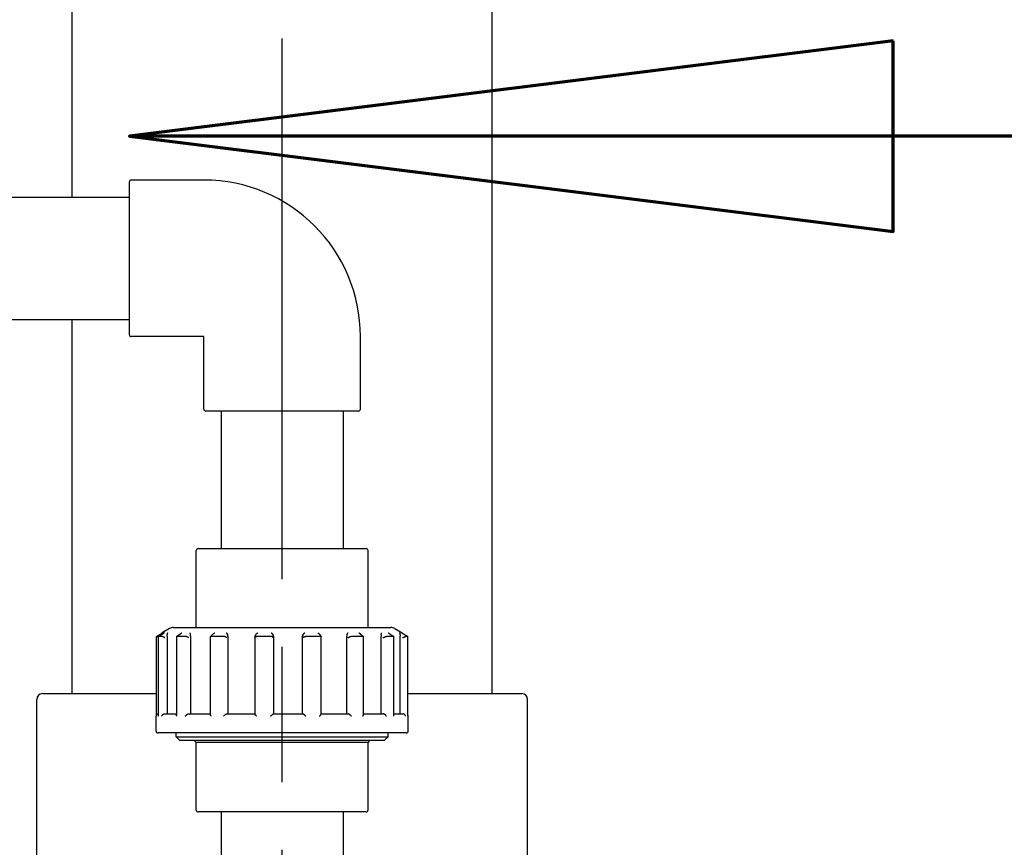
# Model space of a CAD drawing. Units: millimetres. Extents: x 0 to 21025, y 0 to 14850.
# Drawn here: x 8898 to 9155, y 10794 to 11010 of the extents above; entities that cross this region are included whole.
import ezdxf

# ---------------------------------------------------------------- set-up
doc = ezdxf.new("R2010")
doc.units = ezdxf.units.MM
doc.header["$LTSCALE"] = 25
doc.linetypes.add('CHAIN', pattern=[0.3543, 0.2362, -0.0295, 0.0591, -0.0295])
for name, color, linetype, lineweight in [('中心线 (ISO)', 1, 'Continuous', 25), ('剖切线 (ISO)', 7, 'CHAIN', 70), ('可见 (ISO)', 7, 'Continuous', 25)]:
    doc.layers.add(name, color=color, linetype=linetype, lineweight=lineweight)

# ---------------------------------------------------------------- blocks, each defined once
blk = doc.blocks.new('二维转换剖视图0')
at = {"layer": '剖切线 (ISO)', "linetype": 'Continuous'}
for p, q in [((365.05537, 440.194247), (357.05537, 439.194247)), ((365.05537, 438.194247), (365.05537, 440.194247)), ((365.05537, 439.194247), (357.05537, 439.194247)), ((357.05537, 439.194247), (365.05537, 438.194247)), ((373.05537, 439.194247), (365.05537, 439.194247))]:
    blk.add_line(p, q, dxfattribs=at)
at = {"layer": '剖切线 (ISO)', "linetype": 'Continuous', "flags": 128}
blk.add_lwpolyline([(365.055375, 440.194247), (357.055375, 439.194247), (365.055375, 438.194247), (365.055375, 440.194247)], dxfattribs=at)
at = {"layer": '剖切线 (ISO)'}
blk.add_solid([(365.055375, 440.194247), (357.055375, 439.194247), (365.055375, 438.194247), (365.055375, 440.194247)], dxfattribs=at)

msp = doc.modelspace()

# ---------------------------------------------------------------- linework, layer by layer
at = {"layer": '中心线 (ISO)', "linetype": 'CHAIN', "ltscale": 23.990969}
msp.add_line((8966.384246, 9801.304937), (8966.384246, 12175.602554), dxfattribs=at)
at = {"layer": '可见 (ISO)'}
for p, q in [((8911.384246, 10963.856187), (8911.384246, 11015.856187)), ((9021.384246, 10833.856187), (9021.384246, 11015.856187)), ((8926.384246, 10927.856187), (8926.384246, 10967.856187)), ((8945.884246, 10968.356187), (8926.884246, 10968.356187)), ((8887.384246, 10963.856187), (8926.384246, 10963.856187)), ((8887.384246, 10931.856187), (8926.384246, 10931.856187)), ((8911.384246, 10833.856187), (8911.384246, 10931.856187)), ((8945.884246, 10927.356187), (8926.884246, 10927.356187)), ((8945.884246, 10908.356187), (8945.884246, 10927.356187)), ((8986.884246, 10908.356187), (8986.884246, 10927.356187)), ((8986.384246, 10907.856187), (8946.384246, 10907.856187)), ((8950.384246, 10907.856187), (8950.384246, 10871.856187)), ((8982.384246, 10907.856187), (8982.384246, 10871.856187)), ((8943.884246, 10851.156187), (8943.884246, 10871.356187)), ((8944.384246, 10871.856187), (8988.384246, 10871.856187)), ((8988.884246, 10851.156187), (8988.884246, 10871.356187)), ((8936.920144, 10850.888238), (8934.984246, 10849.770546)), ((8937.920144, 10851.156187), (8994.848348, 10851.156187)), ((8995.848348, 10850.888238), (8997.784246, 10849.770546)), ((8933.518128, 10828.333988), (8933.518128, 10848.845907)), ((8933.51852, 10848.846588), (8934.780608, 10849.577041)), ((8933.958311, 10848.841821), (8933.958311, 10828.067623)), ((8933.960446, 10848.845547), (8935.487315, 10849.739821)), ((8933.968941, 10848.846786), (8933.967917, 10848.8468)), ((8934.87535, 10848.846786), (8933.968942, 10848.846786)), ((8934.877042, 10848.8468), (8934.87535, 10848.846786)), ((8936.296268, 10848.901243), (8936.296268, 10828.556187)), ((8938.704591, 10848.7934), (8938.704591, 10828.283091)), ((8938.724335, 10848.830779), (8939.928618, 10849.652673)), ((8938.803116, 10848.846786), (8938.800059, 10848.8468)), ((8941.027037, 10848.846786), (8938.803116, 10848.846786)), ((8941.030645, 10848.8468), (8941.027036, 10848.846786)), ((8942.405819, 10848.901243), (8942.405819, 10828.556187)), ((8947.573503, 10848.700369), (8947.573503, 10828.449868)), ((8947.607829, 10848.783237), (8948.322912, 10849.498281)), ((8947.836266, 10848.846786), (8947.831644, 10848.8468)), ((8951.039129, 10848.846786), (8947.836267, 10848.846786)), ((8951.044105, 10848.8468), (8951.039129, 10848.846786)), ((8952.16587, 10848.901243), (8952.16587, 10828.556187)), ((8959.214835, 10848.57689), (8959.214835, 10828.5426)), ((8959.227109, 10848.643319), (8959.43517, 10849.187119)), ((8959.69318, 10848.846786), (8959.687695, 10848.8468)), ((8963.387376, 10848.846786), (8959.69318, 10848.846786)), ((8963.392962, 10848.8468), (8963.387376, 10848.846786)), ((8964.090539, 10848.901243), (8964.090539, 10828.556187)), ((8971.74746, 10828.556187), (8971.74746, 10848.901243)), ((8972.568746, 10848.846786), (8972.563234, 10848.8468)), ((8976.191869, 10848.846786), (8972.568747, 10848.846786)), ((8976.197214, 10848.8468), (8976.191869, 10848.846786)), ((8976.269101, 10849.284909), (8976.592523, 10848.691909)), ((8976.613549, 10828.527484), (8976.613549, 10848.609446)), ((8983.295394, 10828.556187), (8983.295394, 10848.901243)), ((8984.502779, 10848.846786), (8984.498079, 10848.8468)), ((8987.503241, 10848.846786), (8984.502779, 10848.846786)), ((8986.84019, 10849.5469), (8987.686177, 10848.800298)), ((8987.507532, 10848.8468), (8987.503242, 10848.846786)), ((8987.719259, 10828.414508), (8987.719259, 10848.726978)), ((8992.268759, 10828.556187), (8992.268759, 10848.901243)), ((8993.678431, 10848.846786), (8993.675256, 10848.8468)), ((8995.599437, 10848.846786), (8993.67843, 10848.846786)), ((8994.350191, 10849.678402), (8995.653881, 10848.836401)), ((8995.602021, 10848.8468), (8995.599436, 10848.846786)), ((8995.668252, 10828.232927), (8995.668252, 10848.810013)), ((8997.30144, 10828.556187), (8997.30144, 10848.901243)), ((8997.65228, 10849.770546), (8997.678142, 10849.756308)), ((8997.678143, 10849.756308), (8999.249972, 10848.846588)), ((8998.698788, 10848.846786), (8998.697625, 10848.8468)), ((8999.247885, 10848.846786), (8998.698788, 10848.846786)), ((8999.248368, 10848.8468), (8999.247885, 10848.846786)), ((8999.250364, 10828.01018), (8999.250364, 10848.845907)), ((8903.634246, 10833.856187), (8933.518128, 10833.856187)), ((8999.250364, 10833.856187), (9029.134246, 10833.856187)), ((8902.134246, 10597.356187), (8902.134246, 10832.356187)), ((9030.634246, 10597.356187), (9030.634246, 10832.356187)), ((8933.384246, 10824.056187), (8933.384246, 10827.956187)), ((8935.631856, 10828.556187), (8938.704591, 10828.556187)), ((8941.876311, 10828.556187), (8947.573503, 10828.556187)), ((8951.851877, 10828.556187), (8959.214835, 10828.556187)), ((8964.039864, 10828.556187), (8971.865916, 10828.556187)), ((8976.613549, 10828.556187), (8983.668848, 10828.556187)), ((8987.719259, 10828.556187), (8992.840355, 10828.556187)), ((8995.668252, 10828.556187), (8997.98416, 10828.556187)), ((8999.384246, 10824.056187), (8999.384246, 10827.956187)), ((8998.884246, 10823.556187), (8933.884246, 10823.556187)), ((8938.634246, 10822.556187), (8938.634246, 10823.556187)), ((8938.634246, 10822.556187), (8994.134246, 10822.556187)), ((8939.634246, 10821.556187), (8938.634246, 10822.556187)), ((8993.134246, 10821.556187), (8994.134246, 10822.556187)), ((8994.134246, 10822.556187), (8994.134246, 10823.556187)), ((8993.134246, 10821.556187), (8939.634246, 10821.556187)), ((8943.884246, 10821.056187), (8943.384246, 10821.556187)), ((8988.884246, 10821.056187), (8943.884246, 10821.056187)), ((8943.884246, 10803.356187), (8943.884246, 10821.056187)), ((8988.884246, 10821.056187), (8989.384246, 10821.556187)), ((8988.884246, 10803.356187), (8988.884246, 10821.056187)), ((8988.384246, 10802.856187), (8944.384246, 10802.856187)), ((8950.384246, 10802.856187), (8950.384246, 10770.356187)), ((8982.384246, 10802.856187), (8982.384246, 10770.356187))]:
    msp.add_line(p, q, dxfattribs=at)
at = {"layer": '可见 (ISO)', "flags": 128}
for points in [[(8933.958312, 10848.568251), (8933.928353, 10848.585883), (8933.898822, 10848.603338), (8933.86979, 10848.620571), (8933.841323, 10848.637544), (8933.813495, 10848.654214), (8933.786374, 10848.670542), (8933.76005, 10848.686473), (8933.734622, 10848.701953), (8933.71017, 10848.716931), (8933.686769, 10848.731366), (8933.664497, 10848.745209), (8933.643433, 10848.758414), (8933.623655, 10848.770937), (8933.605298, 10848.782694), (8933.588483, 10848.793614), (8933.573276, 10848.80365), (8933.559757, 10848.81276), (8933.547993, 10848.820897), (8933.538061, 10848.82802), (8933.530063, 10848.834058), (8933.524084, 10848.838953), (8933.520151, 10848.842685), (8933.518288, 10848.845236), (8933.518519, 10848.846588)], [(8933.958311, 10848.841821), (8933.958327, 10848.842248), (8933.958376, 10848.842654), (8933.958459, 10848.843043), (8933.958575, 10848.843412), (8933.958725, 10848.843763), (8933.958907, 10848.844095), (8933.959123, 10848.844409), (8933.959372, 10848.844702), (8933.959653, 10848.844978), (8933.95997, 10848.845234), (8933.960319, 10848.845471), (8933.960702, 10848.845688), (8933.961118, 10848.845887), (8933.961567, 10848.846067), (8933.962051, 10848.846227), (8933.962567, 10848.846369), (8933.963118, 10848.84649), (8933.963702, 10848.846593), (8933.96432, 10848.846676), (8933.964973, 10848.846741), (8933.965657, 10848.846785), (8933.966377, 10848.84681), (8933.96713, 10848.846815), (8933.967917, 10848.8468)], [(8935.637138, 10848.500376), (8935.601635, 10848.521755), (8935.565515, 10848.543071), (8935.528879, 10848.564262), (8935.491831, 10848.585268), (8935.454475, 10848.606021), (8935.416934, 10848.626454), (8935.379316, 10848.646497), (8935.341737, 10848.666081), (8935.304333, 10848.685129), (8935.267278, 10848.703541), (8935.230712, 10848.721238), (8935.194773, 10848.738146), (8935.159594, 10848.754184), (8935.125315, 10848.769276), (8935.092162, 10848.783306), (8935.060406, 10848.796145), (8935.030196, 10848.807719), (8935.001684, 10848.817953), (8934.975017, 10848.826772), (8934.950439, 10848.834078), (8934.928252, 10848.839766), (8934.908556, 10848.843803), (8934.891453, 10848.846159), (8934.877042, 10848.8468)], [(8935.487316, 10849.739821), (8935.489671, 10849.741195), (8935.492031, 10849.742562), (8935.494396, 10849.743919), (8935.496766, 10849.745269), (8935.499143, 10849.746611), (8935.501522, 10849.747944), (8935.503908, 10849.74927), (8935.506296, 10849.750587), (8935.508691, 10849.751896), (8935.51109, 10849.753196), (8935.513494, 10849.75449), (8935.515902, 10849.755774), (8935.518317, 10849.75705), (8935.520734, 10849.758319), (8935.523157, 10849.759579), (8935.525584, 10849.76083), (8935.528015, 10849.762074), (8935.53045, 10849.763309), (8935.532891, 10849.764535), (8935.535336, 10849.765754), (8935.537785, 10849.766965), (8935.540238, 10849.768167), (8935.542696, 10849.769361), (8935.545158, 10849.770546)], [(8936.395838, 10849.770546), (8936.383473, 10849.758105), (8936.371577, 10849.744816), (8936.360168, 10849.730687), (8936.349268, 10849.715731), (8936.338892, 10849.699956), (8936.329058, 10849.683374), (8936.31979, 10849.665995), (8936.3111, 10849.647827), (8936.30301, 10849.628881), (8936.29552, 10849.609115), (8936.288653, 10849.588522), (8936.282439, 10849.567114), (8936.276907, 10849.544907), (8936.272091, 10849.521912), (8936.268018, 10849.498143), (8936.26472, 10849.473614), (8936.262228, 10849.448335), (8936.260571, 10849.422274), (8936.259792, 10849.395436), (8936.259931, 10849.367859), (8936.261034, 10849.339583), (8936.263143, 10849.310645), (8936.2663, 10849.281081), (8936.270549, 10849.250932)], [(8936.296268, 10848.901243), (8936.296223, 10848.916349), (8936.296087, 10848.931451), (8936.295863, 10848.94654), (8936.295549, 10848.961613), (8936.295145, 10848.976665), (8936.29465, 10848.991689), (8936.294068, 10849.006679), (8936.293394, 10849.021633), (8936.292632, 10849.036541), (8936.291781, 10849.051402), (8936.29084, 10849.066206), (8936.289808, 10849.080951), (8936.288688, 10849.095629), (8936.28748, 10849.110234), (8936.286182, 10849.124758), (8936.284797, 10849.139197), (8936.283323, 10849.153545), (8936.28176, 10849.167796), (8936.280111, 10849.181945), (8936.278371, 10849.195985), (8936.276547, 10849.209909), (8936.274634, 10849.223714), (8936.272634, 10849.237392), (8936.270549, 10849.250932)], [(8938.70459, 10848.793401), (8938.704751, 10848.797609), (8938.705236, 10848.801667), (8938.706048, 10848.805572), (8938.70719, 10848.809322), (8938.708664, 10848.812914), (8938.710472, 10848.816345), (8938.712616, 10848.81961), (8938.7151, 10848.822708), (8938.717925, 10848.825636), (8938.721095, 10848.82839), (8938.724605, 10848.830962), (8938.728448, 10848.833346), (8938.732621, 10848.83554), (8938.737126, 10848.837544), (8938.741961, 10848.839356), (8938.747121, 10848.840973), (8938.75261, 10848.842397), (8938.758423, 10848.843623), (8938.76456, 10848.844653), (8938.771021, 10848.845485), (8938.777802, 10848.846117), (8938.784902, 10848.846548), (8938.792322, 10848.846777), (8938.800059, 10848.8468)], [(8939.928618, 10849.652673), (8939.937322, 10849.658549), (8939.946096, 10849.664344), (8939.954937, 10849.670057), (8939.963844, 10849.675689), (8939.972816, 10849.681237), (8939.981853, 10849.686703), (8939.99095, 10849.692086), (8940.000108, 10849.697385), (8940.009327, 10849.7026), (8940.018603, 10849.707732), (8940.027934, 10849.71278), (8940.037321, 10849.717741), (8940.046763, 10849.722618), (8940.056255, 10849.72741), (8940.065798, 10849.732115), (8940.075392, 10849.736735), (8940.085032, 10849.741268), (8940.09472, 10849.745713), (8940.104452, 10849.750073), (8940.114228, 10849.754344), (8940.124045, 10849.758527), (8940.133904, 10849.762622), (8940.143802, 10849.766629), (8940.153738, 10849.770546)], [(8941.880531, 10848.500376), (8941.851776, 10848.521755), (8941.821607, 10848.543071), (8941.790106, 10848.564262), (8941.757354, 10848.585268), (8941.723436, 10848.606021), (8941.688451, 10848.626454), (8941.652491, 10848.646497), (8941.615646, 10848.666081), (8941.578033, 10848.685129), (8941.53981, 10848.703541), (8941.501098, 10848.721238), (8941.462023, 10848.738146), (8941.4227, 10848.754184), (8941.383253, 10848.769276), (8941.343909, 10848.783306), (8941.304961, 10848.796145), (8941.266561, 10848.807719), (8941.228869, 10848.817953), (8941.192037, 10848.826772), (8941.156354, 10848.834078), (8941.122229, 10848.839766), (8941.089812, 10848.843803), (8941.059238, 10848.846159), (8941.030645, 10848.8468)], [(8942.240926, 10849.770546), (8942.240816, 10849.758105), (8942.241094, 10849.744816), (8942.241759, 10849.730687), (8942.242814, 10849.715731), (8942.244262, 10849.699956), (8942.246105, 10849.683374), (8942.248343, 10849.665995), (8942.25098, 10849.647827), (8942.254019, 10849.628881), (8942.25747, 10849.609115), (8942.261342, 10849.588522), (8942.265639, 10849.567114), (8942.270363, 10849.544907), (8942.275521, 10849.521912), (8942.281118, 10849.498143), (8942.287157, 10849.473614), (8942.293643, 10849.448335), (8942.300592, 10849.422274), (8942.308016, 10849.395436), (8942.315913, 10849.367859), (8942.324285, 10849.339583), (8942.333132, 10849.310645), (8942.342457, 10849.281081), (8942.352258, 10849.250932)], [(8942.405819, 10848.901243), (8942.405727, 10848.916349), (8942.405446, 10848.931451), (8942.40498, 10848.94654), (8942.404327, 10848.961613), (8942.403487, 10848.976665), (8942.402462, 10848.991689), (8942.401249, 10849.006679), (8942.39985, 10849.021633), (8942.398265, 10849.036541), (8942.396493, 10849.051402), (8942.394535, 10849.066206), (8942.392393, 10849.080951), (8942.390062, 10849.095629), (8942.387548, 10849.110234), (8942.384847, 10849.124758), (8942.381962, 10849.139197), (8942.378893, 10849.153545), (8942.375638, 10849.167796), (8942.372201, 10849.181945), (8942.368578, 10849.195985), (8942.364773, 10849.209909), (8942.360783, 10849.223714), (8942.35661, 10849.237392), (8942.352258, 10849.250932)], [(8947.573501, 10848.700368), (8947.573935, 10848.710989), (8947.575245, 10848.721348), (8947.577441, 10848.731431), (8947.580535, 10848.741223), (8947.58454, 10848.750706), (8947.589463, 10848.759865), (8947.595317, 10848.768682), (8947.602106, 10848.777136), (8947.609817, 10848.785185), (8947.618452, 10848.792815), (8947.62801, 10848.800012), (8947.638493, 10848.806758), (8947.649899, 10848.81304), (8947.66223, 10848.818841), (8947.675485, 10848.824146), (8947.689665, 10848.828939), (8947.704706, 10848.833189), (8947.720558, 10848.836876), (8947.7372, 10848.839992), (8947.754616, 10848.842533), (8947.772788, 10848.84449), (8947.791695, 10848.845859), (8947.81132, 10848.846631), (8947.831644, 10848.8468)], [(8948.322909, 10849.498284), (8948.338169, 10849.513221), (8948.353768, 10849.527857), (8948.369687, 10849.542191), (8948.385912, 10849.556217), (8948.402425, 10849.569935), (8948.419209, 10849.583337), (8948.436248, 10849.596425), (8948.453526, 10849.609193), (8948.471024, 10849.621638), (8948.488728, 10849.633757), (8948.506642, 10849.64556), (8948.524774, 10849.657061), (8948.543116, 10849.668257), (8948.561658, 10849.679145), (8948.580387, 10849.689722), (8948.599293, 10849.699987), (8948.618367, 10849.709938), (8948.637598, 10849.71957), (8948.656974, 10849.728881), (8948.676486, 10849.73787), (8948.696122, 10849.746532), (8948.715873, 10849.754869), (8948.735728, 10849.762874), (8948.755675, 10849.770546)], [(8951.854391, 10848.500376), (8951.836763, 10848.521755), (8951.817138, 10848.543071), (8951.795567, 10848.564262), (8951.772098, 10848.585268), (8951.746782, 10848.606021), (8951.719682, 10848.626454), (8951.690851, 10848.646497), (8951.66035, 10848.666081), (8951.628254, 10848.685129), (8951.594681, 10848.703541), (8951.559719, 10848.721238), (8951.523455, 10848.738146), (8951.485974, 10848.754184), (8951.447364, 10848.769276), (8951.407821, 10848.783306), (8951.36761, 10848.796145), (8951.326868, 10848.807719), (8951.285732, 10848.817953), (8951.244341, 10848.826772), (8951.202984, 10848.834078), (8951.16212, 10848.839766), (8951.121914, 10848.843803), (8951.082524, 10848.846159), (8951.044105, 10848.8468)], [(8951.761616, 10849.770546), (8951.773779, 10849.758105), (8951.786186, 10849.744816), (8951.798824, 10849.730687), (8951.811675, 10849.715731), (8951.824727, 10849.699956), (8951.837963, 10849.683374), (8951.851369, 10849.665995), (8951.864932, 10849.647827), (8951.878637, 10849.628881), (8951.892503, 10849.609115), (8951.906524, 10849.588522), (8951.920676, 10849.567114), (8951.934938, 10849.544907), (8951.949288, 10849.521912), (8951.963701, 10849.498143), (8951.978157, 10849.473614), (8951.992632, 10849.448335), (8952.007131, 10849.422274), (8952.021627, 10849.395436), (8952.036079, 10849.367859), (8952.050446, 10849.339583), (8952.064688, 10849.310645), (8952.078759, 10849.281081), (8952.092619, 10849.250932)], [(8952.16587, 10848.901243), (8952.165742, 10848.916349), (8952.165361, 10848.931451), (8952.164723, 10848.94654), (8952.16383, 10848.961613), (8952.162683, 10848.976665), (8952.16128, 10848.991689), (8952.159623, 10849.006679), (8952.157712, 10849.021633), (8952.155545, 10849.036541), (8952.153124, 10849.051402), (8952.150449, 10849.066206), (8952.147518, 10849.080951), (8952.144334, 10849.095629), (8952.140895, 10849.110234), (8952.137203, 10849.124758), (8952.133258, 10849.139197), (8952.129061, 10849.153545), (8952.12461, 10849.167796), (8952.119907, 10849.181945), (8952.114952, 10849.195985), (8952.109745, 10849.209909), (8952.104286, 10849.223714), (8952.098577, 10849.237392), (8952.092619, 10849.250932)], [(8959.214835, 10848.57689), (8959.215674, 10848.594641), (8959.218198, 10848.612187), (8959.222422, 10848.629485), (8959.228357, 10848.646495), (8959.236017, 10848.663174), (8959.245411, 10848.679476), (8959.256535, 10848.695338), (8959.269388, 10848.710709), (8959.283974, 10848.725542), (8959.300288, 10848.739789), (8959.318333, 10848.753403), (8959.338111, 10848.766336), (8959.359592, 10848.778526), (8959.382678, 10848.789878), (8959.407329, 10848.800343), (8959.433509, 10848.809874), (8959.461181, 10848.818427), (8959.490308, 10848.825955), (8959.520794, 10848.832401), (8959.552364, 10848.837687), (8959.584919, 10848.841789), (8959.618381, 10848.844688), (8959.652667, 10848.846365), (8959.687695, 10848.8468)], [(8959.463035, 10849.250932), (8959.461758, 10849.248331), (8959.46049, 10849.245726), (8959.459234, 10849.243114), (8959.457985, 10849.240499), (8959.45675, 10849.237876), (8959.455523, 10849.23525), (8959.454305, 10849.232618), (8959.453098, 10849.22998), (8959.451903, 10849.227337), (8959.450715, 10849.224689), (8959.449539, 10849.222037), (8959.448372, 10849.219379), (8959.447217, 10849.216716), (8959.446071, 10849.214048), (8959.444934, 10849.211376), (8959.443808, 10849.208699), (8959.442692, 10849.206017), (8959.441587, 10849.20333), (8959.440492, 10849.200639), (8959.439408, 10849.197943), (8959.438332, 10849.195243), (8959.437268, 10849.192539), (8959.436215, 10849.189831), (8959.435171, 10849.187119)], [(8959.463035, 10849.250932), (8959.478729, 10849.281081), (8959.495699, 10849.310645), (8959.51385, 10849.339583), (8959.533081, 10849.367859), (8959.553298, 10849.395436), (8959.5744, 10849.422274), (8959.596294, 10849.448335), (8959.618906, 10849.473614), (8959.642214, 10849.498143), (8959.666157, 10849.521912), (8959.690677, 10849.544907), (8959.715717, 10849.567114), (8959.741215, 10849.588522), (8959.767115, 10849.609115), (8959.793356, 10849.628881), (8959.819909, 10849.647827), (8959.846798, 10849.665995), (8959.87399, 10849.683374), (8959.901448, 10849.699956), (8959.929134, 10849.715731), (8959.95701, 10849.730687), (8959.985037, 10849.744816), (8960.013181, 10849.758105), (8960.041402, 10849.770546)], [(8964.040291, 10848.500376), (8964.036472, 10848.521755), (8964.030378, 10848.543071), (8964.022023, 10848.564262), (8964.011408, 10848.585268), (8963.998549, 10848.606021), (8963.983458, 10848.626454), (8963.966147, 10848.646497), (8963.946632, 10848.666081), (8963.924942, 10848.685129), (8963.901129, 10848.703541), (8963.875238, 10848.721238), (8963.847306, 10848.738146), (8963.817375, 10848.754184), (8963.785481, 10848.769276), (8963.751759, 10848.783306), (8963.716406, 10848.796145), (8963.679522, 10848.807719), (8963.641207, 10848.817953), (8963.601558, 10848.826772), (8963.560825, 10848.834078), (8963.519442, 10848.839766), (8963.477569, 10848.843803), (8963.435359, 10848.846159), (8963.392962, 10848.8468)], [(8963.508468, 10849.770546), (8963.531054, 10849.758105), (8963.553701, 10849.744816), (8963.576387, 10849.730687), (8963.599079, 10849.715731), (8963.621747, 10849.699956), (8963.644362, 10849.683374), (8963.666895, 10849.665995), (8963.689318, 10849.647827), (8963.711601, 10849.628881), (8963.733772, 10849.609115), (8963.755808, 10849.588522), (8963.777663, 10849.567114), (8963.79929, 10849.544907), (8963.820645, 10849.521912), (8963.841681, 10849.498143), (8963.862352, 10849.473614), (8963.882616, 10849.448335), (8963.902456, 10849.422274), (8963.921817, 10849.395436), (8963.940624, 10849.367859), (8963.958799, 10849.339583), (8963.976263, 10849.310645), (8963.992941, 10849.281081), (8964.008751, 10849.250932)], [(8964.090539, 10848.901243), (8964.090397, 10848.916349), (8964.089971, 10848.931451), (8964.089258, 10848.94654), (8964.088262, 10848.961613), (8964.086982, 10848.976665), (8964.085418, 10848.991689), (8964.083568, 10849.006679), (8964.081434, 10849.021633), (8964.079017, 10849.036541), (8964.076314, 10849.051402), (8964.073328, 10849.066206), (8964.070057, 10849.080951), (8964.066502, 10849.095629), (8964.062664, 10849.110234), (8964.058542, 10849.124758), (8964.054139, 10849.139197), (8964.04945, 10849.153545), (8964.044481, 10849.167796), (8964.039229, 10849.181945), (8964.033697, 10849.195985), (8964.027881, 10849.209909), (8964.021785, 10849.223714), (8964.015407, 10849.237392), (8964.008751, 10849.250932)], [(8971.82827, 10849.250932), (8971.821702, 10849.237406), (8971.815406, 10849.223739), (8971.809383, 10849.209937), (8971.803635, 10849.196008), (8971.798167, 10849.181966), (8971.792976, 10849.167817), (8971.788065, 10849.153566), (8971.783434, 10849.139222), (8971.779083, 10849.124787), (8971.775012, 10849.110267), (8971.77122, 10849.095669), (8971.76771, 10849.080998), (8971.764476, 10849.06626), (8971.761527, 10849.051459), (8971.758854, 10849.036601), (8971.756466, 10849.021692), (8971.754355, 10849.006737), (8971.752528, 10848.991743), (8971.750978, 10848.976713), (8971.749713, 10848.961656), (8971.748727, 10848.946574), (8971.748024, 10848.931475), (8971.747601, 10848.916363), (8971.74746, 10848.901243)], [(8971.82827, 10849.250932), (8971.843815, 10849.281081), (8971.860074, 10849.310645), (8971.876973, 10849.339583), (8971.894444, 10849.367859), (8971.912417, 10849.395436), (8971.930823, 10849.422274), (8971.949593, 10849.448335), (8971.96868, 10849.473614), (8971.988071, 10849.498143), (8972.007727, 10849.521912), (8972.027612, 10849.544907), (8972.047679, 10849.567114), (8972.067893, 10849.588522), (8972.088211, 10849.609115), (8972.108592, 10849.628881), (8972.129017, 10849.647827), (8972.149511, 10849.665995), (8972.170051, 10849.683374), (8972.190609, 10849.699956), (8972.211159, 10849.715731), (8972.231678, 10849.730687), (8972.252137, 10849.744816), (8972.272509, 10849.758105), (8972.292771, 10849.770546)], [(8971.864951, 10848.500376), (8971.872342, 10848.521755), (8971.88197, 10848.543071), (8971.893811, 10848.564262), (8971.907855, 10848.585268), (8971.924073, 10848.606021), (8971.942443, 10848.626454), (8971.962939, 10848.646497), (8971.985537, 10848.666081), (8972.010193, 10848.685129), (8972.036839, 10848.703541), (8972.065418, 10848.721238), (8972.09588, 10848.738146), (8972.128171, 10848.754184), (8972.162241, 10848.769276), (8972.197938, 10848.783306), (8972.235045, 10848.796145), (8972.27345, 10848.807719), (8972.313044, 10848.817953), (8972.353716, 10848.826772), (8972.395204, 10848.834078), (8972.43706, 10848.839766), (8972.479121, 10848.843803), (8972.521229, 10848.846159), (8972.563234, 10848.8468)], [(8975.693133, 10849.770546), (8975.721312, 10849.75871), (8975.74938, 10849.746101), (8975.777302, 10849.73273), (8975.805046, 10849.718606), (8975.832577, 10849.703738), (8975.859859, 10849.688133), (8975.88686, 10849.671801), (8975.913544, 10849.654752), (8975.939877, 10849.636993), (8975.965858, 10849.618511), (8975.991496, 10849.599274), (8976.01674, 10849.579291), (8976.041536, 10849.558575), (8976.06583, 10849.537135), (8976.089567, 10849.514986), (8976.112694, 10849.492136), (8976.135158, 10849.4686), (8976.156908, 10849.444381), (8976.177923, 10849.419447), (8976.198129, 10849.393811), (8976.217439, 10849.367507), (8976.235763, 10849.340566), (8976.253015, 10849.313023), (8976.269104, 10849.28491)], [(8976.613549, 10848.609446), (8976.612825, 10848.625464), (8976.610642, 10848.641244), (8976.606987, 10848.656753), (8976.601841, 10848.67196), (8976.595197, 10848.686814), (8976.58705, 10848.701273), (8976.577393, 10848.715298), (8976.566219, 10848.728852), (8976.553523, 10848.741899), (8976.539298, 10848.754398), (8976.523534, 10848.766314), (8976.506245, 10848.777598), (8976.487497, 10848.788172), (8976.467318, 10848.797995), (8976.44573, 10848.807032), (8976.422751, 10848.815248), (8976.398404, 10848.822604), (8976.372714, 10848.829067), (8976.345846, 10848.834569), (8976.317947, 10848.839074), (8976.289073, 10848.842565), (8976.259288, 10848.845025), (8976.228649, 10848.846443), (8976.197214, 10848.8468)], [(8983.364703, 10849.250932), (8983.359072, 10849.237406), (8983.353675, 10849.223739), (8983.348512, 10849.209937), (8983.343583, 10849.196008), (8983.338894, 10849.181966), (8983.334443, 10849.167817), (8983.330231, 10849.153566), (8983.326259, 10849.139222), (8983.322526, 10849.124787), (8983.319033, 10849.110267), (8983.315782, 10849.095669), (8983.312768, 10849.080998), (8983.309996, 10849.06626), (8983.307464, 10849.051459), (8983.305173, 10849.036601), (8983.303122, 10849.021692), (8983.301312, 10849.006737), (8983.299743, 10848.991743), (8983.298414, 10848.976713), (8983.297328, 10848.961656), (8983.296482, 10848.946574), (8983.295876, 10848.931475), (8983.295514, 10848.916363), (8983.295394, 10848.901243)], [(8983.364703, 10849.250932), (8983.377732, 10849.281081), (8983.3908, 10849.310645), (8983.403877, 10849.339583), (8983.416928, 10849.367859), (8983.429923, 10849.395436), (8983.44283, 10849.422274), (8983.455619, 10849.448335), (8983.468272, 10849.473614), (8983.480797, 10849.498143), (8983.493175, 10849.521912), (8983.505395, 10849.544907), (8983.517438, 10849.567114), (8983.529287, 10849.588522), (8983.540929, 10849.609115), (8983.552347, 10849.628881), (8983.563537, 10849.647827), (8983.574516, 10849.665995), (8983.585275, 10849.683374), (8983.595803, 10849.699956), (8983.606093, 10849.715731), (8983.616128, 10849.730687), (8983.625902, 10849.744816), (8983.635402, 10849.758105), (8983.644619, 10849.770546)], [(8983.665863, 10848.500376), (8983.686581, 10848.521755), (8983.709177, 10848.543071), (8983.733592, 10848.564262), (8983.759768, 10848.585268), (8983.787643, 10848.606021), (8983.817147, 10848.626454), (8983.848215, 10848.646497), (8983.880777, 10848.666081), (8983.914747, 10848.685129), (8983.949995, 10848.703541), (8983.986423, 10848.721238), (8984.023933, 10848.738146), (8984.062431, 10848.754184), (8984.101819, 10848.769276), (8984.141889, 10848.783306), (8984.182367, 10848.796145), (8984.223108, 10848.807719), (8984.263968, 10848.817953), (8984.304804, 10848.826772), (8984.345321, 10848.834078), (8984.385067, 10848.839766), (8984.423878, 10848.843803), (8984.4616, 10848.846159), (8984.498079, 10848.8468)], [(8986.460604, 10849.770546), (8986.477878, 10849.76396), (8986.495074, 10849.757125), (8986.512183, 10849.750047), (8986.529201, 10849.742724), (8986.546118, 10849.735158), (8986.562928, 10849.727352), (8986.579626, 10849.719306), (8986.596204, 10849.711024), (8986.612654, 10849.702505), (8986.62897, 10849.693753), (8986.645146, 10849.684768), (8986.661176, 10849.675552), (8986.67705, 10849.666106), (8986.692765, 10849.656432), (8986.708311, 10849.646531), (8986.723684, 10849.636407), (8986.738883, 10849.626054), (8986.753922, 10849.615458), (8986.768791, 10849.604621), (8986.783476, 10849.593546), (8986.797971, 10849.582236), (8986.812263, 10849.570689), (8986.82634, 10849.558911), (8986.840194, 10849.546903)], [(8987.719263, 10848.72698), (8987.718908, 10848.735861), (8987.717835, 10848.744502), (8987.716037, 10848.752893), (8987.713502, 10848.761023), (8987.71022, 10848.768879), (8987.706187, 10848.776443), (8987.701407, 10848.783686), (8987.695873, 10848.790597), (8987.689585, 10848.797164), (8987.682543, 10848.803378), (8987.674739, 10848.809226), (8987.666177, 10848.814698), (8987.656849, 10848.819784), (8987.646755, 10848.824471), (8987.635893, 10848.82875), (8987.624301, 10848.832594), (8987.612015, 10848.83599), (8987.599048, 10848.838933), (8987.585408, 10848.841417), (8987.571108, 10848.843439), (8987.55616, 10848.844992), (8987.540574, 10848.846073), (8987.524361, 10848.846678), (8987.507532, 10848.8468)], [(8992.316014, 10849.250932), (8992.312179, 10849.237406), (8992.308501, 10849.223739), (8992.304984, 10849.209937), (8992.301624, 10849.196008), (8992.298429, 10849.181966), (8992.295395, 10849.167817), (8992.292523, 10849.153566), (8992.289815, 10849.139222), (8992.28727, 10849.124787), (8992.284889, 10849.110267), (8992.28267, 10849.095669), (8992.280615, 10849.080998), (8992.278725, 10849.06626), (8992.276997, 10849.051459), (8992.275434, 10849.036601), (8992.274034, 10849.021692), (8992.272799, 10849.006737), (8992.271728, 10848.991743), (8992.27082, 10848.976713), (8992.270078, 10848.961656), (8992.269501, 10848.946574), (8992.269089, 10848.931475), (8992.26884, 10848.916363), (8992.268759, 10848.901243)], [(8992.316014, 10849.250932), (8992.324545, 10849.281081), (8992.332436, 10849.310645), (8992.339697, 10849.339583), (8992.346341, 10849.367859), (8992.352378, 10849.395436), (8992.357823, 10849.422274), (8992.362682, 10849.448335), (8992.366976, 10849.473614), (8992.370727, 10849.498143), (8992.373944, 10849.521912), (8992.376638, 10849.544907), (8992.37882, 10849.567114), (8992.380504, 10849.588522), (8992.381699, 10849.609115), (8992.382415, 10849.628881), (8992.382665, 10849.647827), (8992.382456, 10849.665995), (8992.381797, 10849.683374), (8992.380695, 10849.699956), (8992.379154, 10849.715731), (8992.37718, 10849.730687), (8992.374781, 10849.744816), (8992.371963, 10849.758105), (8992.368732, 10849.770546)], [(8992.835803, 10848.500376), (8992.866697, 10848.521755), (8992.898822, 10848.543071), (8992.932091, 10848.564262), (8992.966416, 10848.585268), (8993.001704, 10848.606021), (8993.037852, 10848.626454), (8993.07476, 10848.646497), (8993.112331, 10848.666081), (8993.15044, 10848.685129), (8993.188925, 10848.703541), (8993.227657, 10848.721238), (8993.266505, 10848.738146), (8993.305348, 10848.754184), (8993.344056, 10848.769276), (8993.382399, 10848.783306), (8993.420086, 10848.796145), (8993.456962, 10848.807719), (8993.492868, 10848.817953), (8993.52765, 10848.826772), (8993.561028, 10848.834078), (8993.592612, 10848.839766), (8993.622265, 10848.843803), (8993.649856, 10848.846159), (8993.675256, 10848.8468)], [(8994.17163, 10849.770546), (8994.17944, 10849.767368), (8994.187224, 10849.764131), (8994.194979, 10849.760835), (8994.202706, 10849.757481), (8994.210405, 10849.754069), (8994.218074, 10849.750597), (8994.225713, 10849.747069), (8994.23332, 10849.743483), (8994.240895, 10849.739839), (8994.248437, 10849.736139), (8994.255947, 10849.73238), (8994.263422, 10849.728565), (8994.270863, 10849.724692), (8994.278266, 10849.720764), (8994.285635, 10849.716779), (8994.292966, 10849.712738), (8994.30026, 10849.708639), (8994.307515, 10849.704486), (8994.314731, 10849.700277), (8994.321904, 10849.696013), (8994.32904, 10849.691693), (8994.336134, 10849.687318), (8994.343185, 10849.682888), (8994.350192, 10849.678403)], [(8995.668253, 10848.810014), (8995.668142, 10848.812965), (8995.667803, 10848.815806), (8995.667236, 10848.818536), (8995.666439, 10848.821151), (8995.665409, 10848.823652), (8995.664149, 10848.826036), (8995.662653, 10848.828303), (8995.660922, 10848.830444), (8995.65896, 10848.832458), (8995.656768, 10848.834343), (8995.654343, 10848.836098), (8995.65169, 10848.837724), (8995.648805, 10848.839217), (8995.645692, 10848.84058), (8995.642349, 10848.841809), (8995.638778, 10848.842906), (8995.634977, 10848.843869), (8995.630951, 10848.844697), (8995.626697, 10848.84539), (8995.622214, 10848.845947), (8995.617505, 10848.846368), (8995.612569, 10848.84665), (8995.607408, 10848.846796), (8995.602021, 10848.8468)], [(8997.319449, 10849.250932), (8997.322182, 10849.281081), (8997.323694, 10849.310645), (8997.324035, 10849.339583), (8997.323262, 10849.367859), (8997.321422, 10849.395436), (8997.318573, 10849.422274), (8997.314765, 10849.448335), (8997.310047, 10849.473614), (8997.304451, 10849.498143), (8997.298015, 10849.521912), (8997.290776, 10849.544907), (8997.282766, 10849.567114), (8997.274026, 10849.588522), (8997.264591, 10849.609115), (8997.254497, 10849.628881), (8997.243768, 10849.647827), (8997.232405, 10849.665995), (8997.220431, 10849.683374), (8997.207861, 10849.699956), (8997.194725, 10849.715731), (8997.181044, 10849.730687), (8997.166838, 10849.744816), (8997.152129, 10849.758105), (8997.136942, 10849.770546)], [(8997.319449, 10849.250932), (8997.317994, 10849.237406), (8997.316596, 10849.223739), (8997.315259, 10849.209937), (8997.313981, 10849.196008), (8997.312765, 10849.181966), (8997.311609, 10849.167817), (8997.310515, 10849.153566), (8997.309484, 10849.139222), (8997.308513, 10849.124787), (8997.307606, 10849.110267), (8997.306759, 10849.095669), (8997.305975, 10849.080998), (8997.305253, 10849.06626), (8997.304593, 10849.051459), (8997.303995, 10849.036601), (8997.30346, 10849.021692), (8997.302988, 10849.006737), (8997.302578, 10848.991743), (8997.302231, 10848.976713), (8997.301947, 10848.961656), (8997.301726, 10848.946574), (8997.301567, 10848.931475), (8997.301472, 10848.916363), (8997.30144, 10848.901243)], [(8997.978735, 10848.500376), (8998.015099, 10848.521755), (8998.051863, 10848.543071), (8998.088921, 10848.564262), (8998.12617, 10848.585268), (8998.163499, 10848.606021), (8998.200785, 10848.626454), (8998.237916, 10848.646497), (8998.274776, 10848.666081), (8998.311223, 10848.685129), (8998.347086, 10848.703541), (8998.382224, 10848.721238), (8998.416497, 10848.738146), (8998.449772, 10848.754184), (8998.481907, 10848.769276), (8998.512684, 10848.783306), (8998.541843, 10848.796145), (8998.569238, 10848.807719), (8998.594725, 10848.817953), (8998.61816, 10848.826772), (8998.639317, 10848.834078), (8998.65793, 10848.839766), (8998.673912, 10848.843803), (8998.687172, 10848.846159), (8998.697625, 10848.8468)], [(8999.250364, 10848.845907), (8999.250361, 10848.845991), (8999.25035, 10848.84607), (8999.250333, 10848.846145), (8999.250309, 10848.846216), (8999.250279, 10848.846283), (8999.25024, 10848.846346), (8999.250196, 10848.846406), (8999.250143, 10848.846461), (8999.250085, 10848.846512), (8999.25002, 10848.84656), (8999.249946, 10848.846602), (8999.249868, 10848.846642), (8999.249781, 10848.846676), (8999.249687, 10848.846709), (8999.249586, 10848.846736), (8999.249478, 10848.846759), (8999.249364, 10848.846778), (8999.249242, 10848.846793), (8999.249115, 10848.846805), (8999.24898, 10848.846812), (8999.248836, 10848.846816), (8999.248688, 10848.846815), (8999.248532, 10848.84681), (8999.248368, 10848.8468)], [(8933.968941, 10827.956187), (8933.968081, 10827.960835), (8933.967256, 10827.965484), (8933.966466, 10827.970134), (8933.965712, 10827.974784), (8933.964995, 10827.979436), (8933.964314, 10827.984087), (8933.963669, 10827.988739), (8933.96306, 10827.993391), (8933.962487, 10827.998042), (8933.961951, 10828.002692), (8933.961453, 10828.007342), (8933.960989, 10828.011991), (8933.960563, 10828.016639), (8933.960174, 10828.021286), (8933.959821, 10828.025931), (8933.959504, 10828.030573), (8933.959226, 10828.035214), (8933.958982, 10828.039852), (8933.958777, 10828.044488), (8933.958609, 10828.049122), (8933.958478, 10828.053752), (8933.958385, 10828.058379), (8933.958329, 10828.063003), (8933.958311, 10828.067623)], [(8934.87535, 10827.956187), (8934.886451, 10827.99009), (8934.899421, 10828.023984), (8934.914243, 10828.057786), (8934.930905, 10828.091409), (8934.949393, 10828.124769), (8934.969693, 10828.157791), (8934.991866, 10828.190484), (8935.015925, 10828.222766), (8935.041861, 10828.254512), (8935.069663, 10828.285598), (8935.099323, 10828.315899), (8935.130896, 10828.345348), (8935.164422, 10828.373826), (8935.199849, 10828.40112), (8935.237127, 10828.427024), (8935.276203, 10828.451325), (8935.317011, 10828.473803), (8935.359375, 10828.494166), (8935.403128, 10828.512138), (8935.448115, 10828.527447), (8935.494062, 10828.539792), (8935.540195, 10828.548805), (8935.586202, 10828.554318), (8935.631857, 10828.556187)], [(8938.803116, 10827.956187), (8938.795493, 10827.970194), (8938.788146, 10827.984208), (8938.78108, 10827.998223), (8938.774295, 10828.012232), (8938.767797, 10828.026231), (8938.761593, 10828.040213), (8938.755684, 10828.054172), (8938.750074, 10828.068103), (8938.744769, 10828.081998), (8938.739772, 10828.095853), (8938.735087, 10828.109661), (8938.730719, 10828.123416), (8938.72667, 10828.137113), (8938.722948, 10828.150746), (8938.71955, 10828.164325), (8938.71648, 10828.177852), (8938.713748, 10828.191316), (8938.711357, 10828.20471), (8938.709317, 10828.218024), (8938.707632, 10828.231249), (8938.70631, 10828.244377), (8938.705358, 10828.2574), (8938.704782, 10828.270307), (8938.70459, 10828.283091)], [(8941.027036, 10827.956187), (8941.049683, 10827.99009), (8941.073829, 10828.023984), (8941.099427, 10828.057786), (8941.126428, 10828.091409), (8941.154787, 10828.124769), (8941.184463, 10828.157791), (8941.215507, 10828.190484), (8941.247891, 10828.222766), (8941.281561, 10828.254512), (8941.316455, 10828.285598), (8941.352514, 10828.315899), (8941.389757, 10828.345348), (8941.428164, 10828.373826), (8941.467607, 10828.40112), (8941.507965, 10828.427024), (8941.549107, 10828.451325), (8941.590889, 10828.473803), (8941.633054, 10828.494166), (8941.675362, 10828.512138), (8941.717572, 10828.527447), (8941.759351, 10828.539792), (8941.79993, 10828.548805), (8941.838996, 10828.554318), (8941.876312, 10828.556187)], [(8947.836266, 10827.956187), (8947.817718, 10827.978699), (8947.799647, 10828.001218), (8947.78208, 10828.023722), (8947.765036, 10828.046185), (8947.748542, 10828.068582), (8947.73262, 10828.090889), (8947.717293, 10828.113081), (8947.702586, 10828.135133), (8947.688516, 10828.157026), (8947.675081, 10828.178782), (8947.662309, 10828.200377), (8947.650235, 10828.221772), (8947.638898, 10828.242934), (8947.62833, 10828.263824), (8947.61857, 10828.284407), (8947.609652, 10828.304645), (8947.601611, 10828.32451), (8947.594473, 10828.343998), (8947.588286, 10828.363063), (8947.583104, 10828.381642), (8947.578982, 10828.399673), (8947.575971, 10828.417096), (8947.574126, 10828.433848), (8947.573501, 10828.449869)], [(8951.039129, 10827.956187), (8951.069874, 10827.99009), (8951.10152, 10828.023984), (8951.133995, 10828.057786), (8951.167224, 10828.091409), (8951.201139, 10828.124769), (8951.235672, 10828.157791), (8951.270859, 10828.190484), (8951.30664, 10828.222766), (8951.342916, 10828.254512), (8951.37959, 10828.285598), (8951.416559, 10828.315899), (8951.453801, 10828.345348), (8951.491242, 10828.373826), (8951.528698, 10828.40112), (8951.56599, 10828.427024), (8951.602934, 10828.451325), (8951.63933, 10828.473803), (8951.67488, 10828.494166), (8951.709297, 10828.512138), (8951.742306, 10828.527447), (8951.773558, 10828.539792), (8951.802406, 10828.548805), (8951.828583, 10828.554318), (8951.851878, 10828.556187)], [(8959.69318, 10827.956187), (8959.663637, 10827.986239), (8959.634408, 10828.01629), (8959.605556, 10828.046283), (8959.57714, 10828.076159), (8959.549224, 10828.10586), (8959.52187, 10828.135325), (8959.49512, 10828.164517), (8959.46897, 10828.193451), (8959.443503, 10828.222052), (8959.418809, 10828.250235), (8959.394979, 10828.277912), (8959.372107, 10828.304997), (8959.350268, 10828.33142), (8959.329517, 10828.357147), (8959.309991, 10828.382042), (8959.291837, 10828.40596), (8959.2752, 10828.428755), (8959.260229, 10828.450279), (8959.247075, 10828.470382), (8959.235923, 10828.488858), (8959.22695, 10828.505514), (8959.220329, 10828.520159), (8959.216231, 10828.532605), (8959.214835, 10828.542601)], [(8963.387376, 10827.956187), (8963.421539, 10827.99009), (8963.455868, 10828.023984), (8963.490274, 10828.057786), (8963.524674, 10828.091409), (8963.558982, 10828.124769), (8963.593113, 10828.157791), (8963.627086, 10828.190484), (8963.660817, 10828.222766), (8963.694179, 10828.254512), (8963.727047, 10828.285598), (8963.759301, 10828.315899), (8963.790872, 10828.345348), (8963.821645, 10828.373826), (8963.851412, 10828.40112), (8963.87996, 10828.427024), (8963.907084, 10828.451325), (8963.932553, 10828.473803), (8963.956072, 10828.494166), (8963.977361, 10828.512138), (8963.996145, 10828.527447), (8964.012108, 10828.539792), (8964.024833, 10828.548805), (8964.034135, 10828.554318), (8964.039863, 10828.556187)], [(8972.568746, 10827.956187), (8972.534954, 10827.99009), (8972.500806, 10828.023984), (8972.466389, 10828.057786), (8972.431783, 10828.091409), (8972.397074, 10828.124769), (8972.362342, 10828.157791), (8972.327563, 10828.190484), (8972.292817, 10828.222766), (8972.258225, 10828.254512), (8972.223907, 10828.285598), (8972.189981, 10828.315899), (8972.156505, 10828.345348), (8972.123584, 10828.373826), (8972.091424, 10828.40112), (8972.060233, 10828.427024), (8972.030212, 10828.451325), (8972.001589, 10828.473803), (8971.974663, 10828.494166), (8971.94972, 10828.512138), (8971.92704, 10828.527447), (8971.906951, 10828.539792), (8971.889936, 10828.548805), (8971.876201, 10828.554318), (8971.865917, 10828.556187)], [(8976.191869, 10827.956187), (8976.218894, 10827.984442), (8976.245516, 10828.012701), (8976.271686, 10828.040913), (8976.29735, 10828.069032), (8976.322461, 10828.097008), (8976.346964, 10828.124792), (8976.370812, 10828.152336), (8976.394006, 10828.179656), (8976.416506, 10828.206717), (8976.438233, 10828.23345), (8976.459114, 10828.259782), (8976.479073, 10828.28564), (8976.498032, 10828.310953), (8976.515936, 10828.335676), (8976.532725, 10828.35977), (8976.54828, 10828.383116), (8976.562484, 10828.405591), (8976.575216, 10828.427075), (8976.586357, 10828.447447), (8976.595785, 10828.466582), (8976.603357, 10828.484315), (8976.60893, 10828.500482), (8976.612373, 10828.514925), (8976.613549, 10828.527485)], [(8984.502779, 10827.956187), (8984.473646, 10827.99009), (8984.443447, 10828.023984), (8984.412248, 10828.057786), (8984.380119, 10828.091409), (8984.347123, 10828.124769), (8984.313321, 10828.157791), (8984.278675, 10828.190484), (8984.243235, 10828.222766), (8984.207092, 10828.254512), (8984.170335, 10828.285598), (8984.133057, 10828.315899), (8984.09527, 10828.345348), (8984.057036, 10828.373826), (8984.018526, 10828.40112), (8983.979908, 10828.427024), (8983.941355, 10828.451325), (8983.903056, 10828.473803), (8983.865302, 10828.494166), (8983.828373, 10828.512138), (8983.792538, 10828.527447), (8983.75815, 10828.539792), (8983.725893, 10828.548805), (8983.696052, 10828.554318), (8983.668847, 10828.556187)], [(8987.503242, 10827.956187), (8987.518906, 10827.976681), (8987.534117, 10827.997183), (8987.548862, 10828.017675), (8987.563123, 10828.038139), (8987.576882, 10828.058557), (8987.590125, 10828.078908), (8987.602833, 10828.099175), (8987.614987, 10828.119339), (8987.626575, 10828.139382), (8987.637583, 10828.159293), (8987.648013, 10828.179092), (8987.657842, 10828.198757), (8987.667044, 10828.218259), (8987.675592, 10828.237572), (8987.683459, 10828.256667), (8987.690622, 10828.275518), (8987.697055, 10828.294098), (8987.70273, 10828.312379), (8987.707626, 10828.330346), (8987.711715, 10828.347996), (8987.714962, 10828.365285), (8987.717327, 10828.382165), (8987.718775, 10828.398589), (8987.719265, 10828.414512)], [(8993.678431, 10827.956187), (8993.658392, 10827.99009), (8993.636738, 10828.023984), (8993.613509, 10828.057786), (8993.588746, 10828.091409), (8993.562485, 10828.124769), (8993.534763, 10828.157791), (8993.505523, 10828.190484), (8993.474784, 10828.222766), (8993.442591, 10828.254512), (8993.408992, 10828.285598), (8993.374036, 10828.315899), (8993.337692, 10828.345348), (8993.299965, 10828.373826), (8993.260969, 10828.40112), (8993.220805, 10828.427024), (8993.179587, 10828.451325), (8993.137442, 10828.473803), (8993.09461, 10828.494166), (8993.051315, 10828.512138), (8993.007781, 10828.527447), (8992.96433, 10828.539792), (8992.921744, 10828.548805), (8992.880339, 10828.554318), (8992.840354, 10828.556187)], [(8995.599436, 10827.956187), (8995.604845, 10827.967933), (8995.610048, 10827.979685), (8995.615045, 10827.991439), (8995.619832, 10828.003191), (8995.624407, 10828.014938), (8995.62877, 10828.026677), (8995.632914, 10828.038404), (8995.636843, 10828.050115), (8995.640549, 10828.061807), (8995.644035, 10828.073477), (8995.647295, 10828.08512), (8995.650329, 10828.096734), (8995.653134, 10828.108315), (8995.655708, 10828.119859), (8995.658049, 10828.131363), (8995.660156, 10828.142824), (8995.662025, 10828.15424), (8995.663655, 10828.165621), (8995.665045, 10828.176965), (8995.666191, 10828.188264), (8995.667089, 10828.199516), (8995.667733, 10828.210714), (8995.668123, 10828.221853), (8995.668254, 10828.232929)], [(8998.698788, 10827.956187), (8998.690894, 10827.99009), (8998.681083, 10828.023984), (8998.669361, 10828.057786), (8998.655735, 10828.091409), (8998.640206, 10828.124769), (8998.622782, 10828.157791), (8998.603403, 10828.190484), (8998.582044, 10828.222766), (8998.558704, 10828.254512), (8998.533378, 10828.285598), (8998.506064, 10828.315899), (8998.476696, 10828.345348), (8998.445222, 10828.373826), (8998.411673, 10828.40112), (8998.376079, 10828.427024), (8998.338472, 10828.451325), (8998.298897, 10828.473803), (8998.257505, 10828.494166), (8998.21444, 10828.512138), (8998.169832, 10828.527447), (8998.123932, 10828.539792), (8998.0775, 10828.548805), (8998.030835, 10828.554318), (8997.98416, 10828.556187)], [(8999.247885, 10827.956187), (8999.248087, 10827.958435), (8999.248281, 10827.960684), (8999.248466, 10827.962933), (8999.248641, 10827.965182), (8999.248809, 10827.967432), (8999.248968, 10827.969681), (8999.249118, 10827.971931), (8999.249261, 10827.974181), (8999.249393, 10827.976431), (8999.249519, 10827.978681), (8999.249634, 10827.980931), (8999.249743, 10827.983181), (8999.249842, 10827.985432), (8999.249933, 10827.987682), (8999.250015, 10827.989932), (8999.250088, 10827.992182), (8999.250152, 10827.994432), (8999.250209, 10827.996683), (8999.250256, 10827.998933), (8999.250295, 10828.001183), (8999.250326, 10828.003432), (8999.250347, 10828.005682), (8999.25036, 10828.007931), (8999.250364, 10828.01018)]]:
    msp.add_lwpolyline(points, dxfattribs=at)
at = {"layer": '可见 (ISO)'}
for centre, radius, start, end in [((8926.884246, 10967.856187), 0.5, 90, 180), ((8945.884246, 10927.356187), 41, 0, 90), ((8926.884246, 10927.856187), 0.5, 180, 270), ((8946.384246, 10908.356187), 0.5, 180, 270), ((8986.384246, 10908.356187), 0.5, 270, 0), ((8944.384246, 10871.356187), 0.5, 90, 180), ((8988.384246, 10871.356187), 0.5, 0, 90), ((8937.920144, 10849.156187), 2, 90, 120), ((8994.848348, 10849.156187), 2, 60, 90), ((8935.284246, 10849.250931), 0.6, 120, 178.212879), ((8997.484246, 10849.250931), 0.6, 32.923455, 60), ((8903.634246, 10832.356187), 1.5, 90, 180), ((9029.134246, 10832.356187), 1.5, 0, 90), ((8933.984246, 10827.956187), 0.6, 92.477393, 180), ((8998.784246, 10827.956187), 0.6, 0, 39.025678), ((8933.884246, 10824.056187), 0.5, 180, 270), ((8998.884246, 10824.056187), 0.5, 270, 0), ((8944.384246, 10803.356187), 0.5, 180, 270), ((8988.384246, 10803.356187), 0.5, 270, 0)]:
    msp.add_arc(centre, radius, start, end, dxfattribs=at)

# ---------------------------------------------------------------- block references
at = {"layer": '剖切线 (ISO)', "xscale": 25, "yscale": 25, "zscale": 25}
msp.add_blockref('二维转换剖视图0', (0, 0), dxfattribs=at)

doc.saveas('drawing.dxf')
